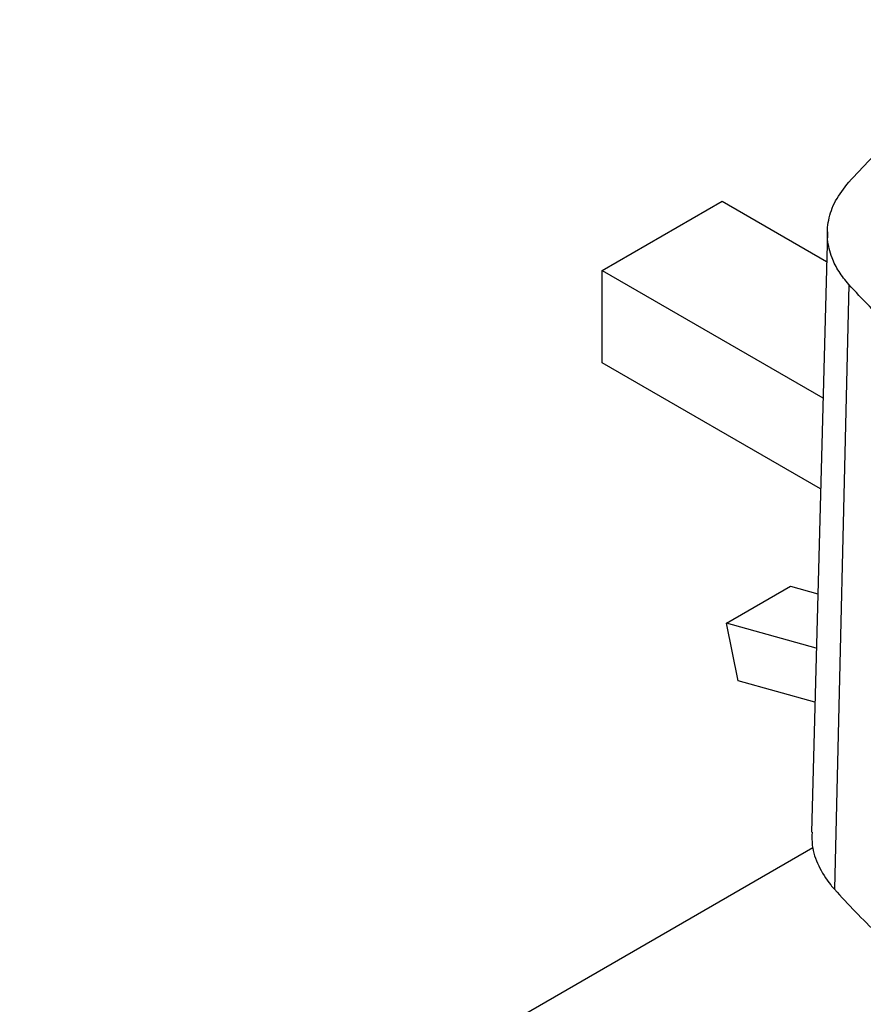
# Model space of a CAD drawing. Extents: x 0.4 to 10.6, y 0.4 to 8.1.
# Drawn here: x 2.6 to 2.8, y 5.6 to 5.8 of the extents above; entities that cross this region are included whole.
import ezdxf

# ---------------------------------------------------------------- set-up
doc = ezdxf.new("R2010")
doc.units = 0
doc.linetypes.add('SLD-SOLID', pattern=[0])
doc.layers.get('0').update_dxf_attribs({"linetype": 'CONTINUOUS'})

msp = doc.modelspace()

# ---------------------------------------------------------------- linework, layer by layer
at = {"color": 7, "linetype": 'SLD-SOLID'}
for p, q in [((2.68871, 5.75393), (2.717, 5.77026)), ((2.717, 5.77026), (2.74161, 5.75605)), ((2.7418, 5.76308), (2.73802, 5.62148)), ((2.68871, 5.75393), (2.74075, 5.72389)), ((2.68871, 5.73216), (2.68871, 5.75393)), ((2.74684, 5.75066), (2.74347, 5.60803)), ((2.74018, 5.70244), (2.68871, 5.73216)), ((2.71804, 5.6708), (2.73312, 5.6795)), ((2.73312, 5.6795), (2.73952, 5.67772)), ((2.73918, 5.6649), (2.71804, 5.6708)), ((2.72073, 5.65718), (2.71804, 5.6708)), ((2.73884, 5.65214), (2.72073, 5.65718)), ((2.73841, 5.6178), (2.55136, 5.50981))]:
    msp.add_line(p, q, dxfattribs=at)
for points, knots in [([(2.74685, 5.7748), (2.7502, 5.77836), (2.75688, 5.78548), (2.76858, 5.79537), (2.78123, 5.80467), (2.79055, 5.81028), (2.79522, 5.81309)], [0, 0, 0, 0, 0.255078, 0.510157, 0.754364, 1, 1, 1, 1]), ([(2.74684, 5.75066), (2.74602, 5.75167), (2.74439, 5.75369), (2.74263, 5.75725), (2.74164, 5.76132), (2.7419, 5.76586), (2.74348, 5.77046), (2.74572, 5.77334), (2.74685, 5.7748)], [0, 0, 0, 0, 0.132364, 0.266864, 0.442339, 0.622903, 0.808426, 1, 1, 1, 1]), ([(2.76843, 5.73039), (2.7664, 5.73204), (2.76236, 5.73533), (2.75493, 5.74201), (2.75005, 5.74722), (2.74684, 5.75066)], [0, 0, 0, 0, 0.253924, 0.507848, 1, 1, 1, 1]), ([(2.73818, 5.62148), (2.73815, 5.62043), (2.73807, 5.61777), (2.73957, 5.61356), (2.74164, 5.61015), (2.74317, 5.60837), (2.74347, 5.60803)], [0, 0, 0, 0, 0.225621, 0.572038, 0.918455, 1, 1, 1, 1]), ([(2.74347, 5.60803), (2.7451, 5.60625), (2.74835, 5.60268), (2.75542, 5.59573), (2.76139, 5.59078), (2.76537, 5.58747)], [0, 0, 0, 0, 0.250341, 0.500682, 1, 1, 1, 1])]:
    msp.add_open_spline(points, degree=3, knots=knots, dxfattribs=at)

doc.saveas('drawing.dxf')
